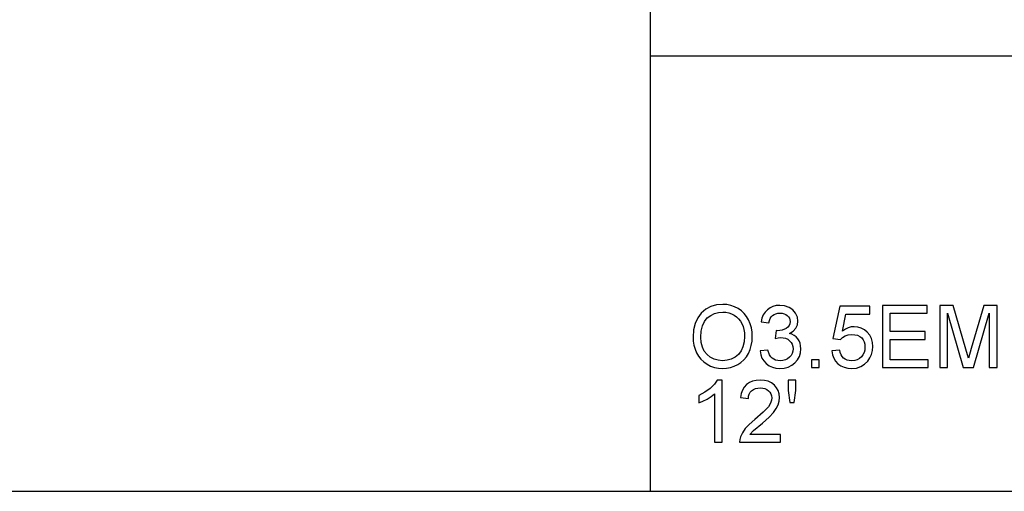
# Model space of a CAD drawing. Units: inches. Extents: x -16584 to -12311, y -8333 to -7233.
# Drawn here: x -13070 to -12691, y -8333 to -8151 of the extents above; entities that cross this region are included whole.
import ezdxf

# ---------------------------------------------------------------- set-up
doc = ezdxf.new("R2010")
doc.units = ezdxf.units.IN
doc.header["$MEASUREMENT"] = 0

msp = doc.modelspace()

# ---------------------------------------------------------------- linework, layer by layer
for p, q in [((-12827.119518, -7661.068611), (-12827.119518, -8333.068611)), ((-12827.119518, -8165.068611), (-12311.119518, -8165.068611)), ((-12801.609928, -8261.169883), (-12803.788316, -8261.801114)), ((-12799.19954, -8260.959472), (-12801.609928, -8261.169883)), ((-12797.58615, -8261.058274), (-12799.19954, -8260.959472)), ((-12796.053996, -8261.354678), (-12797.58615, -8261.058274)), ((-12794.603079, -8261.848685), (-12796.053996, -8261.354678)), ((-12778.563953, -8261.438476), (-12779.813974, -8261.751347)), ((-12777.196834, -8261.334186), (-12778.563953, -8261.438476)), ((-12775.312289, -8261.539839), (-12777.196834, -8261.334186)), ((-12720.339923, -8261.334186), (-12737.576742, -8261.334186)), ((-12737.576742, -8261.334186), (-12737.576742, -8285.315847)), ((-12720.339923, -8264.331893), (-12720.339923, -8261.334186)), ((-12710.310483, -8261.334186), (-12715.468648, -8261.334186)), ((-12715.468648, -8261.334186), (-12715.468648, -8285.315847)), ((-12705.404079, -8278.237276), (-12710.310483, -8261.334186)), ((-12698.518719, -8261.334186), (-12703.343155, -8277.944531)), ((-12693.360554, -8261.334186), (-12698.518719, -8261.334186)), ((-12693.360554, -8285.315847), (-12693.360554, -8261.334186)), ((-12808.198335, -8265.208024), (-12808.847679, -8266.170697)), ((-12807.449091, -8264.326039), (-12808.198335, -8265.208024)), ((-12805.734704, -8262.853166), (-12807.449091, -8264.326039)), ((-12803.788316, -8261.801114), (-12805.734704, -8262.853166)), ((-12805.148116, -8266.196678), (-12803.837717, -8265.216898)), ((-12803.837717, -8265.216898), (-12802.40656, -8264.517055)), ((-12802.40656, -8264.517055), (-12800.854646, -8264.097149)), ((-12800.854646, -8264.097149), (-12799.181975, -8263.95718)), ((-12799.181975, -8263.95718), (-12797.991418, -8264.029817)), ((-12797.991418, -8264.029817), (-12796.86124, -8264.247729)), ((-12796.86124, -8264.247729), (-12795.791441, -8264.610916)), ((-12795.791441, -8264.610916), (-12794.78202, -8265.119377)), ((-12794.78202, -8265.119377), (-12793.86152, -8265.75994)), ((-12793.233399, -8262.540295), (-12794.603079, -8261.848685)), ((-12791.983378, -8263.408649), (-12793.233399, -8262.540295)), ((-12790.89144, -8264.43289), (-12791.983378, -8263.408649)), ((-12789.957584, -8265.613018), (-12790.89144, -8264.43289)), ((-12783.533297, -8265.012525), (-12784.060604, -8266.273158)), ((-12782.834003, -8263.922417), (-12783.533297, -8265.012525)), ((-12781.962721, -8263.002832), (-12782.834003, -8263.922417)), ((-12780.946896, -8262.272799), (-12781.962721, -8263.002832)), ((-12779.813974, -8261.751347), (-12780.946896, -8262.272799)), ((-12780.468624, -8265.795618), (-12779.948636, -8265.268677)), ((-12779.948636, -8265.268677), (-12779.341923, -8264.858834)), ((-12779.341923, -8264.858834), (-12778.663486, -8264.566089)), ((-12778.663486, -8264.566089), (-12777.913327, -8264.390442)), ((-12777.913327, -8264.390442), (-12777.091446, -8264.331893)), ((-12777.091446, -8264.331893), (-12776.267369, -8264.389894)), ((-12776.267369, -8264.389894), (-12775.522334, -8264.563894)), ((-12775.522334, -8264.563894), (-12774.856339, -8264.853894)), ((-12773.581435, -8262.156799), (-12775.312289, -8261.539839)), ((-12774.856339, -8264.853894), (-12774.269386, -8265.259895)), ((-12774.269386, -8265.259895), (-12773.790382, -8265.754451)), ((-12772.122102, -8263.130176), (-12773.581435, -8262.156799)), ((-12771.052119, -8264.40508), (-12772.122102, -8263.130176)), ((-12770.395639, -8265.873927), (-12771.052119, -8264.40508)), ((-12754.064134, -8261.708899), (-12756.687128, -8274.074443)), ((-12742.448017, -8261.708899), (-12754.064134, -8261.708899)), ((-12752.922429, -8271.310932), (-12751.640206, -8264.706607)), ((-12751.640206, -8264.706607), (-12742.448017, -8264.706607)), ((-12742.448017, -8264.706607), (-12742.448017, -8261.708899)), ((-12734.579034, -8271.451449), (-12734.579034, -8264.331893)), ((-12734.579034, -8264.331893), (-12720.339923, -8264.331893)), ((-12712.47094, -8285.315847), (-12712.47094, -8264.331893)), ((-12712.47094, -8264.331893), (-12706.446251, -8285.315847)), ((-12702.382952, -8285.315847), (-12696.358262, -8264.331893)), ((-12696.358262, -8264.331893), (-12696.358262, -8285.315847)), ((-12809.846671, -8268.338107), (-12810.446066, -8270.828268)), ((-12808.847679, -8266.170697), (-12809.846671, -8268.338107)), ((-12807.023147, -8269.184872), (-12806.241884, -8267.503601)), ((-12806.241884, -8267.503601), (-12805.148116, -8266.196678)), ((-12793.86152, -8265.75994), (-12793.058484, -8266.51943)), ((-12793.058484, -8266.51943), (-12792.372912, -8267.397847)), ((-12792.372912, -8267.397847), (-12791.804804, -8268.395192)), ((-12791.804804, -8268.395192), (-12791.3591, -8269.497011)), ((-12789.18181, -8266.949033), (-12789.957584, -8265.613018)), ((-12788.572169, -8268.410562), (-12789.18181, -8266.949033)), ((-12788.136711, -8269.967233), (-12788.572169, -8268.410562)), ((-12784.060604, -8266.273158), (-12784.415923, -8267.704315)), ((-12784.415923, -8267.704315), (-12781.418216, -8268.079028)), ((-12781.418216, -8268.079028), (-12781.203414, -8267.200793)), ((-12781.203414, -8267.200793), (-12780.886884, -8266.439657)), ((-12780.886884, -8266.439657), (-12780.468624, -8265.795618)), ((-12773.790382, -8265.754451), (-12773.448236, -8266.310117)), ((-12773.26893, -8268.439836), (-12773.552161, -8269.159257)), ((-12773.448236, -8266.310117), (-12773.242949, -8266.926894)), ((-12773.17452, -8267.604781), (-12773.26893, -8268.439836)), ((-12773.242949, -8266.926894), (-12773.17452, -8267.604781)), ((-12771.008207, -8270.192646), (-12770.384661, -8268.878222)), ((-12770.176812, -8267.429134), (-12770.395639, -8265.873927)), ((-12770.384661, -8268.878222), (-12770.176812, -8267.429134)), ((-12810.446066, -8270.828268), (-12810.645865, -8273.641181)), ((-12807.648157, -8273.670455), (-12807.491905, -8271.24049)), ((-12807.491905, -8271.24049), (-12807.023147, -8269.184872)), ((-12791.3591, -8269.497011), (-12791.04074, -8270.688849)), ((-12791.04074, -8270.688849), (-12790.849724, -8271.970705)), ((-12790.849724, -8271.970705), (-12790.786052, -8273.342581)), ((-12787.875436, -8271.619046), (-12788.136711, -8269.967233)), ((-12787.788344, -8273.366001), (-12787.875436, -8271.619046)), ((-12778.56688, -8271.076736), (-12778.90061, -8274.074443)), ((-12778.086779, -8271.111865), (-12778.56688, -8271.076736)), ((-12776.290789, -8270.896698), (-12778.086779, -8271.111865)), ((-12774.685083, -8270.251195), (-12776.290789, -8270.896698)), ((-12774.024212, -8269.763043), (-12774.685083, -8270.251195)), ((-12773.552161, -8269.159257), (-12774.024212, -8269.763043)), ((-12773.467265, -8272.177456), (-12772.038669, -8271.312395)), ((-12772.468273, -8272.489962), (-12773.467265, -8272.177456)), ((-12771.59077, -8272.935666), (-12772.468273, -8272.489962)), ((-12772.038669, -8271.312395), (-12771.008207, -8270.192646)), ((-12751.864522, -8270.552722), (-12752.922429, -8271.310932)), ((-12752.006137, -8273.096675), (-12750.828571, -8272.705861)), ((-12750.781, -8270.011144), (-12751.864522, -8270.552722)), ((-12750.828571, -8272.705861), (-12749.374361, -8272.575589)), ((-12749.671863, -8269.686197), (-12750.781, -8270.011144)), ((-12748.53711, -8269.577882), (-12749.671863, -8269.686197)), ((-12749.374361, -8272.575589), (-12748.18417, -8272.657192)), ((-12747.077228, -8269.712179), (-12748.53711, -8269.577882)), ((-12748.18417, -8272.657192), (-12747.154622, -8272.902)), ((-12745.736273, -8270.115069), (-12747.077228, -8269.712179)), ((-12744.514247, -8270.786552), (-12745.736273, -8270.115069)), ((-12743.411147, -8271.726629), (-12744.514247, -8270.786552)), ((-12742.497966, -8272.877849), (-12743.411147, -8271.726629)), ((-12741.845694, -8274.182759), (-12742.497966, -8272.877849)), ((-12721.08935, -8271.451449), (-12734.579034, -8271.451449)), ((-12721.08935, -8274.449157), (-12721.08935, -8271.451449)), ((-12810.645865, -8273.641181), (-12810.560237, -8275.195473)), ((-12810.560237, -8275.195473), (-12810.303353, -8276.708415)), ((-12807.498308, -8275.657827), (-12807.648157, -8273.670455)), ((-12807.048762, -8277.421981), (-12807.498308, -8275.657827)), ((-12790.934803, -8275.454369), (-12791.381056, -8277.310738)), ((-12790.786052, -8273.342581), (-12790.934803, -8275.454369)), ((-12788.155007, -8276.810144), (-12787.88001, -8275.136009)), ((-12787.88001, -8275.136009), (-12787.788344, -8273.366001)), ((-12778.90061, -8274.074443), (-12777.745731, -8273.828538)), ((-12777.745731, -8273.828538), (-12776.798701, -8273.746569)), ((-12776.798701, -8273.746569), (-12775.810687, -8273.823232)), ((-12775.810687, -8273.823232), (-12774.913424, -8274.053219)), ((-12774.913424, -8274.053219), (-12774.106912, -8274.436532)), ((-12774.106912, -8274.436532), (-12773.391151, -8274.97317)), ((-12773.391151, -8274.97317), (-12772.804563, -8275.626906)), ((-12772.804563, -8275.626906), (-12772.385572, -8276.361513)), ((-12772.385572, -8276.361513), (-12772.134178, -8277.17699)), ((-12770.834756, -8273.514569), (-12771.59077, -8272.935666)), ((-12770.200232, -8274.226671), (-12770.834756, -8273.514569)), ((-12769.698174, -8275.054407), (-12770.200232, -8274.226671)), ((-12769.339562, -8275.980212), (-12769.698174, -8275.054407)), ((-12769.124394, -8277.004088), (-12769.339562, -8275.980212)), ((-12756.687128, -8274.074443), (-12753.68942, -8274.449157)), ((-12753.68942, -8274.449157), (-12752.94658, -8273.695339)), ((-12752.94658, -8273.695339), (-12752.006137, -8273.096675)), ((-12747.154622, -8272.902), (-12746.285719, -8273.310013)), ((-12746.285719, -8273.310013), (-12745.577459, -8273.881232)), ((-12745.577459, -8273.881232), (-12745.028014, -8274.593334)), ((-12745.028014, -8274.593334), (-12744.635553, -8275.423997)), ((-12744.635553, -8275.423997), (-12744.400076, -8276.373222)), ((-12744.400076, -8276.373222), (-12744.321584, -8277.441009)), ((-12741.454331, -8275.64136), (-12741.845694, -8274.182759)), ((-12741.323876, -8277.253653), (-12741.454331, -8275.64136)), ((-12734.579034, -8282.318139), (-12734.579034, -8274.449157)), ((-12734.579034, -8274.449157), (-12721.08935, -8274.449157)), ((-12810.303353, -8276.708415), (-12809.875214, -8278.180007)), ((-12809.875214, -8278.180007), (-12809.275819, -8279.610249)), ((-12809.275819, -8279.610249), (-12808.510291, -8280.945532)), ((-12806.299518, -8278.962917), (-12807.048762, -8277.421981)), ((-12805.250577, -8280.280635), (-12806.299518, -8278.962917)), ((-12803.97549, -8281.33598), (-12805.250577, -8280.280635)), ((-12793.166068, -8280.257215), (-12794.437861, -8281.322807)), ((-12792.124811, -8278.911687), (-12793.166068, -8280.257215)), ((-12791.381056, -8277.310738), (-12792.124811, -8278.911687)), ((-12790.064802, -8281.21815), (-12789.254996, -8279.870792)), ((-12789.254996, -8279.870792), (-12788.613336, -8278.388405)), ((-12788.613336, -8278.388405), (-12788.155007, -8276.810144)), ((-12781.792929, -8278.571005), (-12784.790637, -8278.945718)), ((-12784.790637, -8278.945718), (-12784.531923, -8280.369556)), ((-12784.531923, -8280.369556), (-12784.048528, -8281.655072)), ((-12781.121811, -8280.454818), (-12781.792929, -8278.571005)), ((-12780.669338, -8281.167286), (-12781.121811, -8280.454818)), ((-12772.3885, -8279.876647), (-12772.81115, -8280.659739)), ((-12772.134909, -8279.014513), (-12772.3885, -8279.876647)), ((-12772.050379, -8278.073338), (-12772.134909, -8279.014513)), ((-12772.134178, -8277.17699), (-12772.050379, -8278.073338)), ((-12769.626452, -8281.047626), (-12769.196117, -8279.646842)), ((-12769.196117, -8279.646842), (-12769.052672, -8278.126032)), ((-12769.052672, -8278.126032), (-12769.124394, -8277.004088)), ((-12754.064134, -8278.571005), (-12757.061841, -8278.945718)), ((-12757.061841, -8278.945718), (-12756.805872, -8280.39572)), ((-12756.805872, -8280.39572), (-12756.330711, -8281.695324)), ((-12753.840184, -8279.534684), (-12754.064134, -8278.571005)), ((-12753.513773, -8280.370654), (-12753.840184, -8279.534684)), ((-12753.084902, -8281.078914), (-12753.513773, -8280.370654)), ((-12745.075768, -8280.478055), (-12745.662355, -8281.255475)), ((-12744.656777, -8279.58317), (-12745.075768, -8280.478055)), ((-12744.405382, -8278.570822), (-12744.656777, -8279.58317)), ((-12744.321584, -8277.441009), (-12744.405382, -8278.570822)), ((-12742.381051, -8281.587741), (-12741.793732, -8280.25136)), ((-12741.793732, -8280.25136), (-12741.44134, -8278.806664)), ((-12741.44134, -8278.806664), (-12741.323876, -8277.253653)), ((-12704.414601, -8281.767779), (-12705.404079, -8278.237276)), ((-12703.343155, -8277.944531), (-12704.414601, -8281.767779)), ((-12808.510291, -8280.945532), (-12807.583753, -8282.132246)), ((-12807.583753, -8282.132246), (-12806.496206, -8283.170393)), ((-12806.496206, -8283.170393), (-12805.247649, -8284.059971)), ((-12805.247649, -8284.059971), (-12803.873944, -8284.773354)), ((-12802.54781, -8282.089798), (-12803.97549, -8281.33598)), ((-12800.967536, -8282.542089), (-12802.54781, -8282.089798)), ((-12799.234669, -8282.692853), (-12800.967536, -8282.542089)), ((-12797.472162, -8282.540625), (-12799.234669, -8282.692853)), ((-12795.873226, -8282.083943), (-12797.472162, -8282.540625)), ((-12794.437861, -8281.322807), (-12795.873226, -8282.083943)), ((-12794.783666, -8284.860629), (-12793.411974, -8284.215126)), ((-12793.411974, -8284.215126), (-12792.14329, -8283.390317)), ((-12792.14329, -8283.390317), (-12791.027566, -8282.391325)), ((-12791.027566, -8282.391325), (-12790.064802, -8281.21815)), ((-12784.048528, -8281.655072), (-12783.340452, -8282.802266)), ((-12783.340452, -8282.802266), (-12782.407693, -8283.811138)), ((-12782.407693, -8283.811138), (-12781.295263, -8284.633385)), ((-12780.13892, -8281.726795), (-12780.669338, -8281.167286)), ((-12779.518484, -8282.149445), (-12780.13892, -8281.726795)), ((-12778.795953, -8282.451338), (-12779.518484, -8282.149445)), ((-12777.971328, -8282.632474), (-12778.795953, -8282.451338)), ((-12777.044607, -8282.692853), (-12777.971328, -8282.632474)), ((-12775.958523, -8282.609786), (-12777.044607, -8282.692853)), ((-12774.989538, -8282.360587), (-12775.958523, -8282.609786)), ((-12774.13765, -8281.945255), (-12774.989538, -8282.360587)), ((-12773.402861, -8281.363791), (-12774.13765, -8281.945255)), ((-12772.81115, -8280.659739), (-12773.402861, -8281.363791)), ((-12772.571099, -8284.452249), (-12771.347792, -8283.489119)), ((-12771.347792, -8283.489119), (-12770.343677, -8282.328385)), ((-12770.343677, -8282.328385), (-12769.626452, -8281.047626)), ((-12761.933116, -8282.318139), (-12764.930824, -8282.318139)), ((-12764.930824, -8282.318139), (-12764.930824, -8285.315847)), ((-12761.933116, -8285.315847), (-12761.933116, -8282.318139)), ((-12756.330711, -8281.695324), (-12755.636357, -8282.844531)), ((-12755.636357, -8282.844531), (-12754.72281, -8283.84334)), ((-12754.72281, -8283.84334), (-12753.624833, -8284.651499)), ((-12752.55357, -8281.659463), (-12753.084902, -8281.078914)), ((-12751.920875, -8282.111571), (-12752.55357, -8281.659463)), ((-12751.187915, -8282.434505), (-12751.920875, -8282.111571)), ((-12750.35469, -8282.628266), (-12751.187915, -8282.434505)), ((-12749.4212, -8282.692853), (-12750.35469, -8282.628266)), ((-12748.279495, -8282.603017), (-12749.4212, -8282.692853)), ((-12747.272452, -8282.333508), (-12748.279495, -8282.603017)), ((-12746.400072, -8281.884328), (-12747.272452, -8282.333508)), ((-12745.662355, -8281.255475), (-12746.400072, -8281.884328)), ((-12745.902406, -8284.971872), (-12744.448928, -8284.073511)), ((-12744.448928, -8284.073511), (-12743.203298, -8282.815806)), ((-12743.203298, -8282.815806), (-12742.381051, -8281.587741)), ((-12719.965209, -8282.318139), (-12734.579034, -8282.318139)), ((-12719.965209, -8285.315847), (-12719.965209, -8282.318139)), ((-12803.873944, -8284.773354), (-12802.410951, -8285.282913)), ((-12802.410951, -8285.282913), (-12800.858672, -8285.588648)), ((-12800.858672, -8285.588648), (-12799.217105, -8285.69056)), ((-12799.217105, -8285.69056), (-12797.686232, -8285.598346)), ((-12797.686232, -8285.598346), (-12796.208419, -8285.321702)), ((-12796.208419, -8285.321702), (-12794.783666, -8284.860629)), ((-12781.295263, -8284.633385), (-12780.04817, -8285.220705)), ((-12780.04817, -8285.220705), (-12778.666414, -8285.573096)), ((-12778.666414, -8285.573096), (-12777.149995, -8285.69056)), ((-12777.149995, -8285.69056), (-12775.472201, -8285.55297)), ((-12775.472201, -8285.55297), (-12773.945902, -8285.1402)), ((-12773.945902, -8285.1402), (-12772.571099, -8284.452249)), ((-12764.930824, -8285.315847), (-12761.933116, -8285.315847)), ((-12753.624833, -8284.651499), (-12752.377191, -8285.228755)), ((-12752.377191, -8285.228755), (-12750.979883, -8285.575109)), ((-12750.979883, -8285.575109), (-12749.43291, -8285.69056)), ((-12749.43291, -8285.69056), (-12747.563733, -8285.510888)), ((-12747.563733, -8285.510888), (-12745.902406, -8284.971872)), ((-12737.576742, -8285.315847), (-12719.965209, -8285.315847)), ((-12715.468648, -8285.315847), (-12712.47094, -8285.315847)), ((-12706.446251, -8285.315847), (-12702.382952, -8285.315847)), ((-12696.358262, -8285.315847), (-12693.360554, -8285.315847)), ((-12802.395582, -8291.727807), (-12804.003483, -8293.34815)), ((-12801.336578, -8290.15723), (-12802.395582, -8291.727807)), ((-12799.404461, -8290.15723), (-12801.336578, -8290.15723)), ((-12799.404461, -8314.138891), (-12799.404461, -8290.15723)), ((-12789.986858, -8291.884425), (-12790.878084, -8292.845726)), ((-12788.904983, -8291.128777), (-12789.986858, -8291.884425)), ((-12787.65295, -8290.589029), (-12788.904983, -8291.128777)), ((-12786.230759, -8290.26518), (-12787.65295, -8290.589029)), ((-12784.638409, -8290.15723), (-12786.230759, -8290.26518)), ((-12783.031789, -8290.277256), (-12784.638409, -8290.15723)), ((-12781.601913, -8290.637332), (-12783.031789, -8290.277256)), ((-12780.348782, -8291.237459), (-12781.601913, -8290.637332)), ((-12779.272396, -8292.077637), (-12780.348782, -8291.237459)), ((-12770.926239, -8290.15723), (-12773.923947, -8290.15723)), ((-12773.923947, -8290.15723), (-12773.923947, -8294.226384)), ((-12770.926239, -8294.226384), (-12770.926239, -8290.15723)), ((-12806.043183, -8294.871887), (-12808.397584, -8296.152646)), ((-12804.003483, -8293.34815), (-12806.043183, -8294.871887)), ((-12803.653653, -8296.462223), (-12802.402169, -8295.450058)), ((-12802.402169, -8295.450058), (-12802.402169, -8314.138891)), ((-12792.027107, -8295.35455), (-12792.284906, -8296.902072)), ((-12791.558167, -8294.002434), (-12792.027107, -8295.35455)), ((-12790.878084, -8292.845726), (-12791.558167, -8294.002434)), ((-12789.201753, -8296.363056), (-12788.962983, -8295.553982)), ((-12788.962983, -8295.553982), (-12788.570888, -8294.849565)), ((-12788.570888, -8294.849565), (-12788.025468, -8294.249804)), ((-12788.025468, -8294.249804), (-12787.35124, -8293.7708)), ((-12787.35124, -8293.7708), (-12786.572721, -8293.428654)), ((-12786.572721, -8293.428654), (-12785.689912, -8293.223367)), ((-12785.689912, -8293.223367), (-12784.702813, -8293.154938)), ((-12784.702813, -8293.154938), (-12783.765847, -8293.225014)), ((-12783.765847, -8293.225014), (-12782.922192, -8293.435241)), ((-12782.922192, -8293.435241), (-12782.171851, -8293.78562)), ((-12782.171851, -8293.78562), (-12781.514821, -8294.276151)), ((-12781.514821, -8294.276151), (-12780.980745, -8294.86841)), ((-12780.980745, -8294.86841), (-12780.599262, -8295.523976)), ((-12780.599262, -8295.523976), (-12780.370372, -8296.242848)), ((-12778.407883, -8293.095657), (-12779.272396, -8292.077637)), ((-12777.790375, -8294.229312), (-12778.407883, -8293.095657)), ((-12777.419869, -8295.4786), (-12777.790375, -8294.229312)), ((-12777.296368, -8296.843523), (-12777.419869, -8295.4786)), ((-12773.923947, -8294.226384), (-12773.250633, -8298.77564)), ((-12771.628827, -8298.77564), (-12770.926239, -8294.226384)), ((-12808.397584, -8296.152646), (-12808.397584, -8298.986416)), ((-12808.397584, -8298.986416), (-12806.908976, -8298.356283)), ((-12806.908976, -8298.356283), (-12805.241794, -8297.472925)), ((-12805.241794, -8297.472925), (-12803.653653, -8296.462223)), ((-12792.284906, -8296.902072), (-12789.287198, -8297.276786)), ((-12789.287198, -8297.276786), (-12789.201753, -8296.363056)), ((-12780.617558, -8298.699526), (-12781.021912, -8299.554341)), ((-12780.374946, -8297.856421), (-12780.617558, -8298.699526)), ((-12780.294075, -8297.025025), (-12780.374946, -8297.856421)), ((-12780.370372, -8296.242848), (-12780.294075, -8297.025025)), ((-12777.829163, -8299.686076), (-12777.429567, -8298.277242)), ((-12777.429567, -8298.277242), (-12777.296368, -8296.843523)), ((-12773.250633, -8298.77564), (-12771.628827, -8298.77564)), ((-12783.528906, -8302.541803), (-12786.763737, -8305.415094)), ((-12781.588008, -8300.420866), (-12783.528906, -8302.541803)), ((-12781.021912, -8299.554341), (-12781.588008, -8300.420866)), ((-12781.293067, -8304.42342), (-12779.60027, -8302.625235)), ((-12779.60027, -8302.625235), (-12778.538338, -8301.119063)), ((-12778.538338, -8301.119063), (-12777.829163, -8299.686076)), ((-12786.763737, -8305.415094), (-12788.952005, -8307.249872)), ((-12787.343372, -8309.615983), (-12783.894837, -8306.732446)), ((-12783.894837, -8306.732446), (-12781.293067, -8304.42342)), ((-12791.598419, -8310.456892), (-12792.3376, -8312.072112)), ((-12790.516727, -8308.889975), (-12791.598419, -8310.456892)), ((-12788.952005, -8307.249872), (-12790.516727, -8308.889975)), ((-12788.695853, -8311.141184), (-12787.343372, -8309.615983)), ((-12802.402169, -8314.138891), (-12799.404461, -8314.138891)), ((-12792.593752, -8313.083546), (-12792.659619, -8314.138891)), ((-12792.659619, -8314.138891), (-12776.921654, -8314.138891)), ((-12792.3376, -8312.072112), (-12792.593752, -8313.083546)), ((-12776.921654, -8311.141184), (-12788.695853, -8311.141184)), ((-12776.921654, -8314.138891), (-12776.921654, -8311.141184)), ((-13859.119518, -8333.068611), (-12827.119518, -8333.068611)), ((-12827.119518, -8333.068611), (-12311.119518, -8333.068611))]:
    msp.add_line(p, q)

doc.saveas('drawing.dxf')
